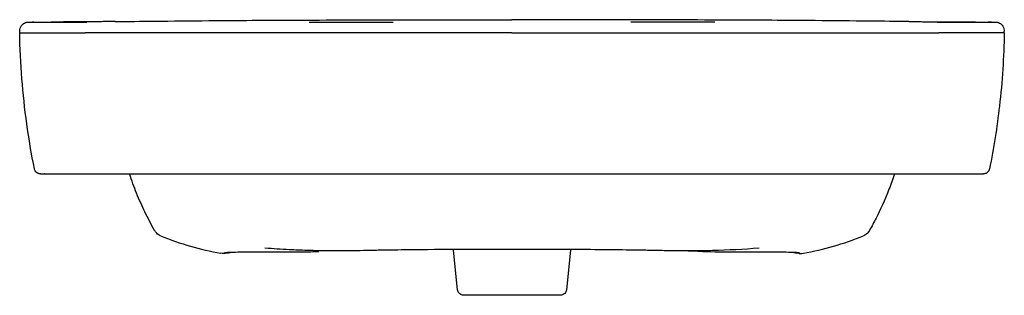
# Model space of a CAD drawing. Units: millimetres. Extents: x -325 to 325, y -24 to 852.
# Drawn here: x -325 to 325, y 670 to 852 of the extents above; entities that cross this region are included whole.
import ezdxf

# ---------------------------------------------------------------- set-up
doc = ezdxf.new("R2010")
doc.units = ezdxf.units.MM
doc.layers.add('GEB-KONTUR-A', color=5, linetype='CONTINUOUS')

msp = doc.modelspace()

# ---------------------------------------------------------------- linework, layer by layer
at = {"layer": 'GEB-KONTUR-A', "ltscale": 5}
for p, q in [((-318.59, 850), (-318.59, 850)), ((-316.92, 850.01), (-316.92, 850.01)), ((-316.35, 850), (-314.36, 850)), ((280.74, 850), (280.74, 850)), ((316.35, 850), (314.36, 850)), ((316.92, 850.01), (316.92, 850.01)), ((318.59, 850), (318.59, 850)), ((-324.96, 843), (-324.96, 844)), ((-322.35, 843), (-322.24, 843)), ((-322.24, 843), (-281.76, 843)), ((-281, 843), (-281.76, 843)), ((281, 843), (281.76, 843)), ((322.24, 843), (281.76, 843)), ((322.35, 843), (322.24, 843)), ((324.96, 843), (324.96, 844)), ((-311.3, 750), (-308.78, 750)), ((-308.78, 750), (-308.7, 750)), ((-308.69, 750), (-308.7, 750)), ((-270.77, 750), (-270.16, 750)), ((-270.03, 750), (-270.16, 750)), ((-270.03, 750), (-72.41, 750)), ((-72.41, 750), (0, 750)), ((0, 750), (72.41, 750)), ((72.41, 750), (270.03, 750)), ((270.16, 750), (270.03, 750)), ((270.16, 750), (270.77, 750)), ((270.77, 750), (308.69, 750)), ((308.7, 750), (308.78, 750)), ((308.78, 750), (311.3, 750)), ((-189.87, 697.99), (-189.87, 697.99)), ((-91.85, 699.54), (-91.85, 699.54)), ((-35.88, 673.58), (-38.62, 699.69)), ((38.62, 699.69), (35.88, 673.58)), ((189.87, 697.99), (189.87, 697.99)), ((-25.5, 670), (-31.9, 670)), ((0, 670), (-31.9, 670))]:
    msp.add_line(p, q, dxfattribs=at)
for centre, start, end in [((-157.34, 894.64), 248.19687, 259.92599), ((157.34, 894.64), 280.07401, 291.80313)]:
    msp.add_arc(centre, 200, start, end, dxfattribs=at)
for centre, major_axis, ratio, start_param, end_param in [((-179.58, 703.34), (0.14, -5), 0.980151, 6.282563, 6.282573), ((179.38, 703.35), (-0.2, -5), 0.979847, 6.282971, 6.282978), ((179.57, 703.34), (-0.14, -4.99), 0.980151, 0.000202, 0.000212)]:
    msp.add_ellipse(centre, major_axis=major_axis, ratio=ratio, start_param=start_param, end_param=end_param, dxfattribs=at)
for points, degree, knots in [([(-261.92, 850.32), (-253.33, 850.4), (-244.76, 850.48), (-236.37, 850.56), (-224.09, 850.69), (-212.17, 850.81), (-200.13, 850.91), (-190.73, 850.99), (-181.22, 851.07), (-171.5, 851.13), (-166.87, 851.16), (-162.2, 851.19), (-157.53, 851.21), (-148.81, 851.26), (-140.05, 851.3), (-131.16, 851.32), (-119.98, 851.36), (-108.63, 851.37), (-97.44, 851.39), (-88.61, 851.4), (-79.92, 851.41), (-71.27, 851.42), (-63.35, 851.43), (-55.47, 851.45), (-47.71, 851.46), (-38.58, 851.48), (-29.58, 851.5), (-20.42, 851.51), (-13.68, 851.52), (-6.85, 851.52), (0, 851.52)], 3, [0.006294, 0.006294, 0.006294, 0.006294, 36.412923, 36.412923, 36.412923, 89.627802, 89.627802, 89.627802, 131.138817, 131.138817, 131.138817, 150.944722, 150.944722, 150.944722, 187.907405, 187.907405, 187.907405, 234.391378, 234.391378, 234.391378, 271.076052, 271.076052, 271.076052, 304.660561, 304.660561, 304.660561, 344.165531, 344.165531, 344.165531, 373.207774, 373.207774, 373.207774, 373.207774]), ([(261.92, 850.32), (253.33, 850.4), (244.76, 850.48), (236.37, 850.56), (224.09, 850.69), (212.17, 850.81), (200.13, 850.91), (190.73, 850.99), (181.22, 851.07), (171.5, 851.13), (166.87, 851.16), (162.2, 851.19), (157.53, 851.21), (148.81, 851.26), (140.05, 851.3), (131.16, 851.32), (119.98, 851.36), (108.63, 851.37), (97.44, 851.39), (88.61, 851.4), (79.92, 851.41), (71.27, 851.42), (63.35, 851.43), (55.47, 851.45), (47.71, 851.46), (38.58, 851.48), (29.58, 851.5), (20.42, 851.51), (13.68, 851.52), (6.85, 851.52), (0, 851.52)], 3, [0.006301, 0.006301, 0.006301, 0.006301, 36.412923, 36.412923, 36.412923, 89.627802, 89.627802, 89.627802, 131.138817, 131.138817, 131.138817, 150.944722, 150.944722, 150.944722, 187.907405, 187.907405, 187.907405, 234.391378, 234.391378, 234.391378, 271.076052, 271.076052, 271.076052, 304.660561, 304.660561, 304.660561, 344.165531, 344.165531, 344.165531, 373.207774, 373.207774, 373.207774, 373.207774]), ([(-324.96, 844), (-324.96, 844.68), (-324.84, 845.36), (-324.4, 846.62), (-324.08, 847.2), (-323.29, 848.2), (-322.82, 848.63), (-321.92, 849.25), (-321.49, 849.46), (-320.82, 849.72), (-320.56, 849.79), (-320.11, 849.9), (-319.93, 849.93), (-319.55, 849.98), (-319.4, 849.99), (-319.12, 850), (-319.03, 850), (-318.96, 850)], 3, [0.000008, 0.000008, 0.000008, 0.000008, 0.21072, 0.21072, 0.416264, 0.416264, 0.61979, 0.61979, 0.804846, 0.804846, 0.962027, 0.962027, 1.146827, 1.146827, 1.460622, 1.460622, 1.908158, 1.908158, 1.908158, 1.908158]), ([(-316.35, 850), (-316.35, 850), (-316.35, 850), (-316.35, 850), (-316.35, 850), (-316.35, 850), (-316.35, 850), (-316.34, 850), (-316.34, 850), (-316.34, 850), (-316.34, 850), (-316.34, 850), (-316.34, 850), (-316.34, 850), (-316.34, 850), (-316.34, 850), (-316.33, 850), (-316.33, 850), (-316.32, 850), (-316.32, 850), (-316.32, 850), (-316.32, 850), (-316.3, 850), (-316.29, 850), (-316.28, 850), (-316.27, 850), (-316.25, 850), (-316.24, 850), (-316.21, 850), (-316.19, 850), (-316.16, 850), (-316.1, 850), (-316.03, 850), (-315.92, 850), (-315.82, 850), (-315.67, 850), (-315.47, 850), (-315.39, 850), (-315.3, 850), (-315.2, 850), (-315.15, 850), (-315.1, 850), (-315.04, 850), (-314.97, 850), (-314.88, 850), (-314.79, 850), (-314.78, 850), (-314.76, 850), (-314.75, 850), (-314.74, 850), (-314.74, 850), (-314.73, 850), (-314.4, 850), (-314, 850), (-313.5, 850), (-313.48, 850), (-313.47, 850), (-313.46, 850), (-313.19, 850), (-312.9, 850), (-312.59, 850), (-311.96, 850), (-311.24, 850), (-310.44, 850), (-310.03, 850), (-309.61, 850), (-309.17, 850), (-309.11, 850), (-309.05, 850), (-308.99, 850), (-307.74, 850), (-306.36, 850), (-304.86, 850), (-304.82, 850), (-304.77, 850), (-304.72, 850), (-304.63, 850), (-304.54, 850), (-304.45, 850), (-303.47, 850), (-302.44, 850), (-301.37, 850), (-301.35, 850), (-301.33, 850), (-301.3, 850), (-299.52, 850), (-297.62, 850), (-295.61, 850), (-293.19, 850), (-290.61, 850), (-287.94, 850), (-286.86, 850), (-285.76, 850), (-284.65, 850), (-284.56, 850), (-284.47, 850), (-284.37, 850), (-283.92, 850), (-283.47, 850), (-283.02, 850), (-282.85, 850), (-282.68, 850), (-282.51, 850), (-282.42, 850), (-282.33, 850), (-282.23, 850), (-282.16, 850), (-282.08, 850), (-282.01, 850), (-281.94, 850), (-281.87, 850), (-281.81, 850), (-281.76, 850), (-281.7, 850), (-281.65, 850), (-281.62, 850), (-281.59, 850), (-281.56, 850), (-281.48, 850), (-281.41, 850), (-281.33, 850), (-281.29, 850), (-281.25, 850), (-281.21, 850), (-281.2, 850), (-281.2, 850), (-281.19, 850), (-281.16, 850), (-281.13, 850), (-281.09, 850), (-281.06, 850), (-281.03, 850), (-281, 850), (-280.98, 850), (-280.95, 850), (-280.92, 850), (-280.89, 850), (-280.87, 850), (-280.84, 850), (-280.81, 850), (-280.79, 850), (-280.76, 850), (-280.75, 850), (-280.75, 850), (-280.74, 850)], 3, [21.333956, 21.333956, 21.333956, 21.333956, 21.50022, 21.50022, 21.50022, 21.678775, 21.678775, 21.678775, 21.867794, 21.867794, 21.867794, 22.08251, 22.08251, 22.08251, 22.120358, 22.120358, 22.120358, 22.725642, 22.725642, 22.725642, 22.907035, 22.907035, 22.907035, 24.810986, 24.810986, 24.810986, 26.714937, 26.714937, 26.714937, 30.522839, 30.522839, 30.522839, 37.30585, 37.30585, 37.30585, 44.088861, 44.088861, 44.088861, 46.803953, 46.803953, 46.803953, 48.090564, 48.090564, 48.090564, 49.955631, 49.955631, 49.955631, 50.264442, 50.264442, 50.264442, 50.390154, 50.390154, 50.390154, 57.127898, 57.127898, 57.127898, 57.304172, 57.304172, 57.304172, 60.812682, 60.812682, 60.812682, 67.82967, 67.82967, 67.82967, 71.339175, 71.339175, 71.339175, 71.829739, 71.829739, 71.829739, 81.567434, 81.567434, 81.567434, 81.866511, 81.866511, 81.866511, 82.461126, 82.461126, 82.461126, 88.736258, 88.736258, 88.736258, 88.870235, 88.870235, 88.870235, 99.355504, 99.355504, 99.355504, 111.995871, 111.995871, 111.995871, 117.123879, 117.123879, 117.123879, 117.556767, 117.556767, 117.556767, 119.647354, 119.647354, 119.647354, 120.421896, 120.421896, 120.421896, 120.842872, 120.842872, 120.842872, 121.189321, 121.189321, 121.189321, 121.493599, 121.493599, 121.493599, 121.737943, 121.737943, 121.737943, 121.873862, 121.873862, 121.873862, 122.218329, 122.218329, 122.218329, 122.410684, 122.410684, 122.410684, 122.433831, 122.433831, 122.433831, 122.582926, 122.582926, 122.582926, 122.71661, 122.71661, 122.71661, 122.840691, 122.840691, 122.840691, 122.960708, 122.960708, 122.960708, 123.0767, 123.0767, 123.0767, 123.116065, 123.116065, 123.116065, 123.116065]), ([(-316.05, 850), (-311.46, 850.01), (-306.95, 850.02), (-300.3, 850.05), (-298.19, 850.06), (-296.07, 850.07)], 3, [0.010704, 0.010704, 0.010704, 0.010704, 1.398246, 1.398246, 2.041747, 2.041747, 2.041747, 2.041747]), ([(-315.92, 850), (-315.92, 850), (-315.92, 850), (-315.87, 850), (-315.82, 850), (-315.74, 850), (-315.71, 850), (-315.69, 850)], 3, [9.251838, 9.251838, 9.251838, 9.251838, 9.266283, 9.266283, 10.121447, 10.121447, 10.487032, 10.487032, 10.487032, 10.487032]), ([(-315.69, 850), (-315.24, 850), (-314.72, 850), (-313.93, 850), (-313.8, 850), (-313.65, 850)], 3, [0, 0, 0, 0, 0.5835778, 0.5835778, 0.6997659, 0.6997659, 0.6997659, 0.6997659]), ([(-315.39, 850), (-315.39, 850), (-315.39, 850), (-315.38, 850), (-315.38, 850), (-315.37, 850), (-315.37, 850), (-315.34, 850), (-315.31, 850), (-315.29, 850), (-315.28, 850), (-315.28, 850), (-315.28, 850)], 3, [94.466931, 94.466931, 94.466931, 94.466931, 94.936775, 94.936775, 94.936775, 95.489777, 95.489777, 95.489777, 98.762542, 98.762542, 98.762542, 99.138346, 99.138346, 99.138346, 99.138346]), ([(-314.44, 850), (-314.42, 850), (-314.4, 850), (-314.39, 850), (-314.38, 850), (-314.38, 850), (-314.37, 850)], 3, [127.973619, 127.973619, 127.973619, 127.973619, 129.511408, 129.511408, 129.511408, 129.900403, 129.900403, 129.900403, 129.900403]), ([(-261.92, 850.32), (-263.14, 850.31), (-264.35, 850.3), (-265.56, 850.29), (-267.08, 850.28), (-268.6, 850.26), (-270.12, 850.25), (-271.12, 850.24), (-272.12, 850.23), (-273.12, 850.23), (-274.03, 850.22), (-274.94, 850.21), (-275.85, 850.2), (-278.46, 850.18), (-281.07, 850.16), (-283.68, 850.15), (-286.07, 850.13), (-288.46, 850.11), (-290.85, 850.1), (-292.59, 850.09), (-294.33, 850.08), (-296.07, 850.07)], 3, [261.926681, 261.926681, 261.926681, 261.926681, 265.56465, 265.56465, 265.56465, 270.125932, 270.125932, 270.125932, 273.120817, 273.120817, 273.120817, 275.856167, 275.856167, 275.856167, 283.682054, 283.682054, 283.682054, 290.855133, 290.855133, 290.855133, 296.079139, 296.079139, 296.079139, 296.079139]), ([(-133.91, 850), (-133.86, 850), (-133.82, 850), (-133.11, 850), (-132.44, 850), (-131.11, 850), (-130.44, 850), (-129.48, 850), (-129.19, 850), (-128.27, 850), (-127.63, 850), (-126.36, 850), (-125.72, 850), (-124.62, 850), (-124.16, 850), (-123.11, 850), (-122.52, 850), (-121.34, 850), (-120.75, 850), (-119.55, 850), (-118.93, 850), (-117.73, 850), (-117.14, 850), (-115.95, 850), (-115.36, 850), (-114.17, 850), (-113.57, 850), (-112.5, 850), (-112.03, 850), (-111.45, 850), (-111.34, 850), (-111.18, 850), (-111.15, 850), (-111.07, 850), (-111.04, 850), (-110.34, 850), (-109.67, 850), (-108.29, 850), (-107.59, 850), (-106.19, 850), (-105.5, 850), (-104.73, 850), (-104.67, 850), (-104.58, 850), (-104.55, 850), (-103.88, 850), (-103.23, 850), (-101.92, 850), (-101.27, 850), (-99.95, 850), (-99.28, 850), (-97.95, 850), (-97.28, 850), (-95.93, 850), (-95.25, 850), (-93.88, 850), (-93.2, 850), (-91.83, 850), (-91.14, 850), (-90.26, 850), (-90.07, 850), (-88.94, 850), (-87.98, 850), (-86.57, 850), (-86.11, 850), (-85.47, 850), (-85.29, 850), (-85.01, 850), (-84.91, 850), (-82.9, 850), (-80.99, 850), (-78.86, 850), (-78.65, 850), (-78.44, 850)], 3, [207.602669, 207.602669, 207.602669, 207.602669, 207.799957, 207.799957, 210.665941, 210.665941, 213.574473, 213.574473, 214.822383, 214.822383, 217.567157, 217.567157, 220.327752, 220.327752, 222.325095, 222.325095, 224.876818, 224.876818, 227.419848, 227.419848, 230.073562, 230.073562, 232.612567, 232.612567, 235.156296, 235.156296, 237.70828, 237.70828, 239.718967, 239.718967, 240.190222, 240.190222, 240.357946, 240.357946, 240.492188, 240.492188, 243.356549, 243.356549, 246.365948, 246.365948, 249.305114, 249.305114, 249.572001, 249.572001, 249.683644, 249.683644, 252.391689, 252.391689, 255.12482, 255.12482, 257.880818, 257.880818, 260.657522, 260.657522, 263.460991, 263.460991, 266.278612, 266.278612, 269.114835, 269.114835, 269.879276, 269.879276, 273.794054, 273.794054, 275.690275, 275.690275, 276.427835, 276.427835, 276.828824, 276.828824, 284.670431, 284.670431, 285.529905, 285.529905, 285.529905, 285.529905]), ([(133.91, 850), (131.86, 850), (129.81, 850), (127.76, 850), (118.9, 850), (110.31, 850), (103.52, 850), (94.28, 850), (85.27, 850), (82.99, 850), (80.71, 850), (78.44, 850)], 5, [100.828496, 100.828496, 100.828496, 100.828496, 100.828496, 100.828496, 109.868259, 109.868259, 109.868259, 140.090834, 140.090834, 140.090834, 150.456352, 150.456352, 150.456352, 150.456352, 150.456352, 150.456352]), ([(261.92, 850.32), (263.14, 850.31), (264.35, 850.3), (265.56, 850.29), (267.08, 850.28), (268.6, 850.26), (270.12, 850.25), (271.12, 850.24), (272.12, 850.23), (273.12, 850.23), (274.03, 850.22), (274.94, 850.21), (275.85, 850.2), (278.46, 850.18), (281.07, 850.16), (283.68, 850.15), (286.07, 850.13), (288.46, 850.11), (290.85, 850.1), (292.59, 850.09), (294.33, 850.08), (296.07, 850.07)], 3, [261.92668, 261.92668, 261.92668, 261.92668, 265.564648, 265.564648, 265.564648, 270.125932, 270.125932, 270.125932, 273.120817, 273.120817, 273.120817, 275.856167, 275.856167, 275.856167, 283.682054, 283.682054, 283.682054, 290.855133, 290.855133, 290.855133, 296.079139, 296.079139, 296.079139, 296.079139]), ([(280.74, 850), (285.94, 850), (291.05, 850), (295.61, 850), (297.62, 850), (299.52, 850), (301.3, 850), (302.5, 850), (303.64, 850), (304.72, 850), (305.24, 850), (305.74, 850), (306.23, 850), (306.32, 850), (306.4, 850), (306.48, 850), (307.4, 850), (308.27, 850), (309.08, 850), (309.11, 850), (309.14, 850), (309.17, 850), (309.24, 850), (309.3, 850), (309.36, 850), (309.69, 850), (310, 850), (310.31, 850), (310.41, 850), (310.52, 850), (310.62, 850), (311.33, 850), (311.97, 850), (312.53, 850), (312.55, 850), (312.57, 850), (312.59, 850), (312.87, 850), (313.13, 850), (313.37, 850), (313.4, 850), (313.43, 850), (313.46, 850), (313.96, 850), (314.37, 850), (314.7, 850), (314.71, 850), (314.72, 850), (314.73, 850), (314.75, 850), (314.76, 850), (314.78, 850), (314.79, 850), (314.81, 850), (314.82, 850), (314.84, 850), (314.86, 850), (314.88, 850), (314.9, 850), (314.92, 850), (314.94, 850), (314.96, 850), (314.97, 850), (314.99, 850), (315, 850), (315.01, 850), (315.02, 850), (315.03, 850), (315.04, 850), (315.04, 850), (315.21, 850), (315.35, 850), (315.47, 850), (315.59, 850), (315.69, 850), (315.77, 850), (315.96, 850), (316.07, 850), (316.15, 850), (316.15, 850), (316.15, 850), (316.16, 850), (316.19, 850), (316.23, 850), (316.26, 850), (316.26, 850), (316.26, 850), (316.26, 850), (316.27, 850), (316.27, 850), (316.28, 850), (316.28, 850), (316.28, 850), (316.28, 850), (316.29, 850), (316.29, 850), (316.29, 850), (316.3, 850), (316.3, 850), (316.3, 850), (316.3, 850), (316.3, 850), (316.3, 850), (316.3, 850), (316.31, 850), (316.31, 850), (316.31, 850), (316.31, 850), (316.31, 850), (316.32, 850), (316.32, 850), (316.32, 850), (316.32, 850), (316.33, 850), (316.33, 850), (316.33, 850), (316.33, 850), (316.33, 850), (316.34, 850), (316.34, 850), (316.34, 850), (316.34, 850), (316.34, 850), (316.34, 850), (316.34, 850), (316.34, 850), (316.35, 850), (316.35, 850), (316.35, 850), (316.35, 850), (316.35, 850), (316.35, 850), (316.35, 850)], 3, [21.398776, 21.398776, 21.398776, 21.398776, 45.171194, 45.171194, 45.171194, 55.656463, 55.656463, 55.656463, 62.660187, 62.660187, 62.660187, 65.997134, 65.997134, 65.997134, 66.571601, 66.571601, 66.571601, 72.939031, 72.939031, 72.939031, 73.187523, 73.187523, 73.187523, 73.701818, 73.701818, 73.701818, 76.326069, 76.326069, 76.326069, 77.241101, 77.241101, 77.241101, 83.482069, 83.482069, 83.482069, 83.714016, 83.714016, 83.714016, 86.856482, 86.856482, 86.856482, 87.222526, 87.222526, 87.222526, 93.960239, 93.960239, 93.960239, 94.136544, 94.136544, 94.136544, 94.448476, 94.448476, 94.448476, 94.79265, 94.79265, 94.79265, 95.220347, 95.220347, 95.220347, 95.637968, 95.637968, 95.637968, 95.980906, 95.980906, 95.980906, 96.283676, 96.283676, 96.283676, 96.436135, 96.436135, 96.436135, 100.437839, 100.437839, 100.437839, 104.440367, 104.440367, 104.440367, 113.570013, 113.570013, 113.570013, 114.008167, 114.008167, 114.008167, 118.602652, 118.602652, 118.602652, 119.016278, 119.016278, 119.016278, 119.559574, 119.559574, 119.559574, 120.031485, 120.031485, 120.031485, 120.430878, 120.430878, 120.430878, 120.787483, 120.787483, 120.787483, 120.899896, 120.899896, 120.899896, 121.14934, 121.14934, 121.14934, 121.437724, 121.437724, 121.437724, 121.815863, 121.815863, 121.815863, 122.048518, 122.048518, 122.048518, 122.335673, 122.335673, 122.335673, 122.587588, 122.587588, 122.587588, 122.622829, 122.622829, 122.622829, 122.855126, 122.855126, 122.855126, 123.071465, 123.071465, 123.071465, 123.196875, 123.196875, 123.196875, 123.196875]), ([(313.65, 850), (314.03, 850), (314.37, 850), (315.05, 850), (315.39, 850), (315.69, 850)], 3, [2.3659849, 2.3659849, 2.3659849, 2.3659849, 2.6726984, 2.6726984, 3.0685115, 3.0685115, 3.0685115, 3.0685115]), ([(314.44, 850), (314.42, 850), (314.4, 850), (314.39, 850), (314.38, 850), (314.38, 850), (314.37, 850)], 3, [127.973619, 127.973619, 127.973619, 127.973619, 129.511408, 129.511408, 129.511408, 129.900403, 129.900403, 129.900403, 129.900403]), ([(314.38, 850), (314.5, 850), (314.62, 850), (314.78, 850), (314.81, 850), (314.84, 850)], 3, [0.9572675, 0.9572675, 0.9572675, 0.9572675, 1.1962411, 1.1962411, 1.2642648, 1.2642648, 1.2642648, 1.2642648]), ([(315.39, 850), (315.39, 850), (315.39, 850), (315.38, 850), (315.38, 850), (315.37, 850), (315.37, 850), (315.34, 850), (315.31, 850), (315.29, 850), (315.28, 850), (315.28, 850), (315.28, 850)], 3, [94.466931, 94.466931, 94.466931, 94.466931, 94.936775, 94.936775, 94.936775, 95.489777, 95.489777, 95.489777, 98.762542, 98.762542, 98.762542, 99.138346, 99.138346, 99.138346, 99.138346]), ([(316.4, 850), (316.36, 850), (316.31, 850), (316.27, 850), (316.23, 850), (316.2, 850), (316.16, 850)], 3, [705.037108, 705.037108, 705.037108, 705.037108, 709.853604, 709.853604, 709.853604, 713.600168, 713.600168, 713.600168, 713.600168]), ([(318.96, 850), (319.07, 850), (319.21, 850.02), (319.81, 849.95), (319.97, 849.92), (320.43, 849.83), (320.73, 849.75), (321.48, 849.46), (321.94, 849.24), (322.76, 848.67), (323.14, 848.34), (323.84, 847.54), (324.17, 847.04), (324.68, 845.93), (324.86, 845.29), (324.95, 844.43), (324.96, 844.22), (324.96, 844)], 3, [0, 0, 0, 0, 0.715124, 0.715124, 0.914001, 0.914001, 1.108129, 1.108129, 1.298403, 1.298403, 1.460722, 1.460722, 1.643509, 1.643509, 1.844857, 1.844857, 1.911295, 1.911295, 1.911295, 1.911295]), ([(-315.22, 753.21), (-319.18, 772.93), (-321.94, 792.88), (-324.3, 822.83), (-324.78, 832.98), (-324.96, 843)], 3, [0, 0, 0, 0, 6.092157, 6.092157, 9.222324, 9.222324, 9.222324, 9.222324]), ([(-324.96, 843), (-324.96, 843), (-324.96, 843), (-324.96, 843), (-324.96, 843), (-324.96, 843), (-324.96, 843), (-324.95, 843), (-324.92, 843), (-324.87, 843), (-324.81, 843), (-324.71, 843), (-324.56, 843), (-324.52, 843), (-324.48, 843), (-324.42, 843), (-324.31, 843), (-324.17, 843), (-324.01, 843), (-323.83, 843), (-323.62, 843), (-323.39, 843), (-323.1, 843), (-322.77, 843), (-322.35, 843)], 3, [228.674973, 228.674973, 228.674973, 228.674973, 232.239915, 232.239915, 232.239915, 237.820094, 237.820094, 237.820094, 274.49668, 274.49668, 274.49668, 318.484502, 318.484502, 318.484502, 330.966891, 330.966891, 330.966891, 358.399123, 358.399123, 358.399123, 388.002466, 388.002466, 388.002466, 423.880688, 423.880688, 423.880688, 423.880688]), ([(-61.82, 843), (-74.43, 843), (-87.14, 843), (-99.91, 843), (-101.91, 843), (-103.92, 843), (-105.94, 843), (-114.98, 843), (-124.08, 843), (-133.05, 843), (-142.02, 843), (-150.87, 843), (-159.98, 843), (-166.45, 843), (-173.03, 843), (-179.48, 843), (-184.17, 843), (-188.8, 843), (-193.45, 843), (-196.21, 843), (-198.98, 843), (-201.8, 843), (-207.42, 843), (-213.2, 843), (-218.83, 843), (-223.8, 843), (-228.64, 843), (-233.55, 843), (-234.21, 843), (-234.86, 843), (-235.51, 843), (-240.75, 843), (-246.13, 843), (-251.33, 843), (-257.6, 843), (-263.61, 843), (-269.6, 843), (-273.35, 843), (-277.11, 843), (-281, 843)], 3, [-78.063311, -78.063311, -78.063311, -78.063311, -39.759375, -39.759375, -39.759375, -33.744914, -33.744914, -33.744914, -6.743921, -6.743921, -6.743921, 20.257072, 20.257072, 20.257072, 39.443266, 39.443266, 39.443266, 53.394051, 53.394051, 53.394051, 61.688404, 61.688404, 61.688404, 78.231523, 78.231523, 78.231523, 92.838416, 92.838416, 92.838416, 94.774642, 94.774642, 94.774642, 110.201776, 110.201776, 110.201776, 128.789169, 128.789169, 128.789169, 140.448412, 140.448412, 140.448412, 140.448412]), ([(61.82, 843), (74.43, 843), (87.14, 843), (99.91, 843), (101.91, 843), (103.92, 843), (105.94, 843), (114.98, 843), (124.08, 843), (133.05, 843), (142.02, 843), (150.87, 843), (159.98, 843), (166.45, 843), (173.03, 843), (179.48, 843), (184.17, 843), (188.8, 843), (193.45, 843), (196.21, 843), (198.98, 843), (201.8, 843), (207.42, 843), (213.2, 843), (218.83, 843), (223.8, 843), (228.64, 843), (233.55, 843), (234.21, 843), (234.86, 843), (235.51, 843), (240.75, 843), (246.13, 843), (251.33, 843), (257.6, 843), (263.61, 843), (269.6, 843), (273.35, 843), (277.11, 843), (281, 843)], 3, [-78.063311, -78.063311, -78.063311, -78.063311, -39.759375, -39.759375, -39.759375, -33.744914, -33.744914, -33.744914, -6.743921, -6.743921, -6.743921, 20.257072, 20.257072, 20.257072, 39.443266, 39.443266, 39.443266, 53.394051, 53.394051, 53.394051, 61.688404, 61.688404, 61.688404, 78.231523, 78.231523, 78.231523, 92.838416, 92.838416, 92.838416, 94.774642, 94.774642, 94.774642, 110.201776, 110.201776, 110.201776, 128.789169, 128.789169, 128.789169, 140.448412, 140.448412, 140.448412, 140.448412]), ([(324.96, 843), (324.68, 827.06), (323.62, 810.82), (320.16, 780.8), (317.98, 766.96), (315.22, 753.21)], 3, [0, 0, 0, 0, 4.976819, 4.976819, 9.223044, 9.223044, 9.223044, 9.223044]), ([(324.96, 843), (324.96, 843), (324.96, 843), (324.96, 843), (324.96, 843), (324.91, 843), (324.81, 843), (324.53, 843), (323.88, 843), (323.47, 843), (323.01, 843), (322.35, 843)], 5, [16.607719, 16.607719, 16.607719, 16.607719, 16.607719, 16.607719, 20.163522, 20.163522, 20.163522, 119.27953, 119.27953, 119.27953, 212.125839, 212.125839, 212.125839, 212.125839, 212.125839, 212.125839]), ([(-311.3, 750), (-311.45, 750), (-311.59, 750.01), (-311.89, 750.04), (-312.03, 750.07), (-312.59, 750.19), (-312.99, 750.35), (-313.72, 750.79), (-314.05, 751.06), (-314.6, 751.7), (-314.83, 752.07), (-315.09, 752.7), (-315.17, 752.96), (-315.22, 753.21)], 3, [0, 0, 0, 0, 0.0447263, 0.0447263, 0.0889019, 0.0889019, 0.2154969, 0.2154969, 0.3420921, 0.3420921, 0.4686871, 0.4686871, 0.547191, 0.547191, 0.547191, 0.547191]), ([(-308.69, 750), (-308.67, 750), (-308.63, 750), (-308.56, 750), (-308.51, 750), (-308.43, 750), (-308.34, 750), (-308.33, 750), (-308.33, 750), (-308.32, 750), (-308.11, 750), (-307.82, 750), (-307.44, 750), (-306.96, 750), (-306.34, 750), (-305.57, 750), (-305.05, 750), (-304.45, 750), (-303.79, 750), (-303.13, 750), (-302.39, 750), (-301.58, 750), (-300.77, 750), (-299.89, 750), (-298.95, 750), (-297.08, 750), (-294.95, 750), (-292.63, 750), (-290.87, 750), (-288.99, 750), (-287.01, 750), (-286.35, 750), (-285.68, 750), (-285, 750), (-282.31, 750), (-279.51, 750), (-276.69, 750), (-275.71, 750), (-274.73, 750), (-273.75, 750), (-273.4, 750), (-273.05, 750), (-272.7, 750), (-272.68, 750), (-272.66, 750), (-272.64, 750), (-272.29, 750), (-271.93, 750), (-271.58, 750), (-271.56, 750), (-271.54, 750), (-271.52, 750), (-271.39, 750), (-271.27, 750), (-271.14, 750), (-271.13, 750), (-271.12, 750), (-271.11, 750), (-271.1, 750), (-271.08, 750), (-271.07, 750), (-271.06, 750), (-271.04, 750), (-271.03, 750), (-271.01, 750), (-271, 750), (-270.98, 750), (-270.96, 750), (-270.94, 750), (-270.92, 750), (-270.91, 750), (-270.89, 750), (-270.88, 750), (-270.87, 750), (-270.85, 750), (-270.84, 750), (-270.83, 750), (-270.82, 750), (-270.8, 750), (-270.79, 750), (-270.78, 750), (-270.77, 750)], 3, [19.158879, 19.158879, 19.158879, 19.158879, 23.016791, 23.016791, 23.016791, 26.583767, 26.583767, 26.583767, 26.874705, 26.874705, 26.874705, 34.590533, 34.590533, 34.590533, 44.070491, 44.070491, 44.070491, 50.388302, 50.388302, 50.388302, 56.727242, 56.727242, 56.727242, 63.066229, 63.066229, 63.066229, 75.718729, 75.718729, 75.718729, 85.35263, 85.35263, 85.35263, 88.564222, 88.564222, 88.564222, 101.296272, 101.296272, 101.296272, 105.695214, 105.695214, 105.695214, 107.255265, 107.255265, 107.255265, 107.353115, 107.353115, 107.353115, 108.914597, 108.914597, 108.914597, 109.011016, 109.011016, 109.011016, 109.562079, 109.562079, 109.562079, 109.611777, 109.611777, 109.611777, 109.664336, 109.664336, 109.664336, 109.724315, 109.724315, 109.724315, 109.792217, 109.792217, 109.792217, 109.869251, 109.869251, 109.869251, 109.930908, 109.930908, 109.930908, 109.986885, 109.986885, 109.986885, 110.040525, 110.040525, 110.040525, 110.094165, 110.094165, 110.094165, 110.094165]), ([(-235.96, 712.71), (-238.25, 716.74), (-240.31, 720.66), (-244.18, 728.69), (-246.01, 732.77), (-249.43, 741.24), (-251.01, 745.55), (-252.47, 750)], 3, [0, 0, 0, 0, 1.883579, 1.883579, 3.495984, 3.495984, 4.950741, 4.950741, 4.950741, 4.950741]), ([(252.47, 750), (251.32, 746.51), (250.1, 743.1), (246.05, 732.62), (243.14, 726.32), (238.91, 718.03), (237.48, 715.4), (235.96, 712.71)], 3, [0.259579, 0.259579, 0.259579, 0.259579, 1.40329, 1.40329, 3.948727, 3.948727, 5.203088, 5.203088, 5.203088, 5.203088]), ([(315.22, 753.21), (315.13, 752.79), (314.98, 752.37), (314.55, 751.63), (314.27, 751.29), (313.64, 750.73), (313.27, 750.49), (312.49, 750.16), (312.07, 750.05), (311.53, 750.01), (311.41, 750), (311.3, 750)], 3, [0, 0, 0, 0, 0.1297338, 0.1297338, 0.2571061, 0.2571061, 0.3845628, 0.3845628, 0.5120172, 0.5120172, 0.5467448, 0.5467448, 0.5467448, 0.5467448]), ([(-234.51, 710.93), (-233.74, 710.18), (-233.34, 709.91), (-233.62, 710.1), (-234.11, 710.21), (-235.51, 712), (-235.73, 712.32), (-235.96, 712.71)], 3, [0.644604, 0.644604, 0.644604, 0.644604, 3.985178, 3.985178, 7.398975, 7.398975, 7.987438, 7.987438, 7.987438, 7.987438]), ([(235.96, 712.71), (235.07, 711.16), (234.38, 710.71), (233.6, 710.08), (233.44, 709.98), (233.44, 709.98)], 3, [0, 0, 0, 0, 2.29841, 2.29841, 4.629634, 4.629634, 4.629634, 4.629634]), ([(-189.66, 697.61), (-189.88, 697.59), (-190.09, 697.57), (-190.98, 697.55), (-191.66, 697.6), (-192.33, 697.72)], 3, [-0.267685, -0.267685, -0.267685, -0.267685, -0.203407, -0.203407, -0.0000003, -0.0000003, -0.0000003, -0.0000003]), ([(-127.78, 698.61), (-129.46, 698.53), (-132.89, 698.49), (-141.19, 698.44), (-145.78, 698.45), (-157.43, 698.47), (-164.66, 698.49), (-172.42, 698.46), (-174.25, 698.44), (-177.31, 698.41), (-178.57, 698.38), (-179.18, 698.35)], 3, [0, 0, 0, 0, 2.457118, 2.457118, 4.491067, 4.491067, 7.49257, 7.49257, 8.534944, 8.534944, 9.620286, 9.620286, 9.620286, 9.620286]), ([(-91.85, 699.54), (-97.35, 699.44), (-103.06, 699.31), (-111.82, 699.22), (-114.93, 699.21), (-120.3, 699.22), (-122.51, 699.24), (-128.2, 699.32), (-131.77, 699.4), (-139.21, 699.63), (-143.14, 699.79), (-152.4, 700.25), (-157.73, 700.59), (-163.05, 701)], 3, [0, 0, 0, 0, 1.944373, 1.944373, 3.022486, 3.022486, 3.721607, 3.721607, 4.771279, 4.771279, 5.958599, 5.958599, 7.588942, 7.588942, 7.588942, 7.588942]), ([(0, 700.25), (-12.41, 700.25), (-24.88, 700.21), (-49.59, 700.08), (-62.17, 699.98), (-76.15, 699.8), (-79.04, 699.76), (-81.74, 699.72)], 3, [0, 0, 0, 0, 3.722695, 3.722695, 7.568365, 7.568365, 8.617454, 8.617454, 8.617454, 8.617454]), ([(81.74, 699.72), (76.25, 699.81), (70, 699.88), (55.87, 700.02), (47.79, 700.09), (29.27, 700.19), (18.66, 700.23), (5.38, 700.25), (2.69, 700.25), (0, 700.25)], 3, [0, 0, 0, 0, 2.130746, 2.130746, 4.637785, 4.637785, 7.821681, 7.821681, 8.628076, 8.628076, 8.628076, 8.628076]), ([(38.68, 700.14), (38.68, 700.14), (38.68, 700.14), (38.66, 699.99), (38.64, 699.84), (38.62, 699.69)], 3, [8.0606144, 8.0606144, 8.0606144, 8.0606144, 8.0618545, 8.0618545, 8.5262316, 8.5262316, 8.5262316, 8.5262316]), ([(163.05, 701), (152.92, 700.22), (142.7, 699.69), (129.72, 699.36), (127.06, 699.3), (121.05, 699.22), (117.78, 699.21), (110.88, 699.22), (107.2, 699.26), (99.52, 699.38), (95.65, 699.47), (91.85, 699.54)], 3, [0, 0, 0, 0, 3.105622, 3.105622, 3.89448, 3.89448, 4.957799, 4.957799, 6.242069, 6.242069, 7.585605, 7.585605, 7.585605, 7.585605]), ([(179.18, 698.35), (178.66, 698.37), (177.68, 698.4), (174.83, 698.44), (172.74, 698.46), (166.73, 698.48), (162.42, 698.48), (150.6, 698.46), (142.68, 698.43), (132.6, 698.49), (129.39, 698.54), (127.78, 698.61)], 3, [0, 0, 0, 0, 0.918079, 0.918079, 2.128786, 2.128786, 4.051951, 4.051951, 7.265238, 7.265238, 9.621037, 9.621037, 9.621037, 9.621037]), ([(189.66, 697.61), (189.88, 697.59), (190.09, 697.57), (190.98, 697.55), (191.66, 697.6), (192.33, 697.72)], 3, [0.5457763, 0.5457763, 0.5457763, 0.5457763, 0.6100538, 0.6100538, 0.8134589, 0.8134589, 0.8134589, 0.8134589]), ([(-31.9, 670), (-32.15, 670), (-32.4, 670.02), (-33.06, 670.15), (-33.47, 670.3), (-34.22, 670.71), (-34.56, 670.98), (-35.13, 671.61), (-35.37, 671.97), (-35.72, 672.74), (-35.83, 673.16), (-35.88, 673.58)], 3, [0, 0, 0, 0, 0.0751657, 0.0751657, 0.202619, 0.202619, 0.3300729, 0.3300729, 0.4575565, 0.4575565, 0.5841517, 0.5841517, 0.5841517, 0.5841517]), ([(31.9, 670), (31.9, 670), (31.86, 670), (31.77, 670), (31.51, 670), (30.83, 670), (29.78, 670), (29.36, 670), (28.89, 670), (28.36, 670), (27.3, 670), (26.02, 670), (24.54, 670), (23.09, 670), (21.45, 670), (19.65, 670), (19.62, 670), (19.6, 670), (19.57, 670), (17.74, 670), (15.75, 670), (13.64, 670), (11.53, 670), (9.3, 670), (7.01, 670), (5.87, 670), (4.71, 670), (3.54, 670), (2.66, 670), (1.77, 670), (0.88, 670), (0.86, 670), (0.83, 670), (0.81, 670), (0.78, 670), (0.75, 670), (0.73, 670), (0.7, 670), (0.67, 670), (0.64, 670), (0.6, 670), (0.57, 670), (0.53, 670), (0.49, 670), (0.44, 670), (0.4, 670), (0.36, 670), (0.33, 670), (0.3, 670), (0.27, 670), (0.24, 670), (0.21, 670), (0.18, 670), (0.15, 670), (0.12, 670), (0.1, 670), (0.07, 670), (0.04, 670), (0.03, 670), (0.01, 670), (0, 670)], 3, [105.999913, 105.999913, 105.999913, 105.999913, 110.14375, 110.14375, 110.14375, 123.453366, 123.453366, 123.453366, 128.774215, 128.774215, 128.774215, 139.416705, 139.416705, 139.416705, 149.912996, 149.912996, 149.912996, 150.064306, 150.064306, 150.064306, 160.71186, 160.71186, 160.71186, 171.403029, 171.403029, 171.403029, 176.748574, 176.748574, 176.748574, 180.778982, 180.778982, 180.778982, 180.896122, 180.896122, 180.896122, 181.01974, 181.01974, 181.01974, 181.153036, 181.153036, 181.153036, 181.306113, 181.306113, 181.306113, 181.503118, 181.503118, 181.503118, 181.651076, 181.651076, 181.651076, 181.784811, 181.784811, 181.784811, 181.910043, 181.910043, 181.910043, 182.026823, 182.026823, 182.026823, 182.094134, 182.094134, 182.094134, 182.094134]), ([(35.88, 673.58), (35.83, 673.15), (35.71, 672.72), (35.36, 671.94), (35.11, 671.58), (34.53, 670.96), (34.19, 670.69), (33.45, 670.29), (33.03, 670.14), (32.38, 670.02), (32.14, 670), (31.9, 670)], 3, [0, 0, 0, 0, 0.1297396, 0.1297396, 0.2571114, 0.2571114, 0.384569, 0.384569, 0.5120218, 0.5120218, 0.5841232, 0.5841232, 0.5841232, 0.5841232])]:
    msp.add_open_spline(points, degree=degree, knots=knots, dxfattribs=at)
for points, degree in [([(-318.96, 850), (-318.29, 850.01), (-317.62, 850.01), (-316.95, 850.01)], 3), ([(-318.59, 850), (-318.44, 850), (-318.03, 850), (-317.42, 850)], 3), ([(-317.42, 850), (-316.77, 850), (-316.09, 850), (-315.39, 850)], 3), ([(-316.95, 850.01), (-316.74, 850.01), (-316.52, 850), (-316.3, 850)], 3), ([(-316.95, 850.01), (-316.95, 850.01), (-316.95, 850.01), (-316.95, 850.01)], 3), ([(-316.59, 850.01), (-316.37, 850), (-316.15, 850), (-315.92, 850)], 3), ([(-316.16, 850.01), (-316.24, 850.01), (-316.32, 850.01), (-316.4, 850)], 3), ([(-316.19, 850), (-316.18, 850), (-316.17, 850), (-316.16, 850)], 3), ([(-316.16, 850), (-316.13, 850), (-316.11, 850), (-316.08, 850)], 3), ([(-315.83, 850), (-315.68, 850), (-315.54, 850), (-315.42, 850)], 3), ([(-315.57, 850), (-315.61, 850), (-315.65, 850), (-315.69, 850), (-315.73, 850), (-315.78, 850)], 5), ([(-315.25, 850), (-315.21, 850), (-315.17, 850), (-315.13, 850)], 3), ([(-315.18, 850), (-315.09, 850), (-315.03, 850), (-315.03, 850)], 3), ([(-315.07, 850), (-315, 850), (-314.92, 850), (-314.84, 850)], 3), ([(-314.84, 850), (-314.7, 850), (-314.54, 850), (-314.38, 850)], 3), ([(-290.28, 850), (-288.21, 850), (-286.07, 850), (-283.91, 850)], 3), ([(283.91, 850), (286.07, 850), (288.21, 850), (290.28, 850)], 3), ([(296.07, 850.07), (302.76, 850.04), (309.33, 850.01), (316.05, 850)], 3), ([(315.07, 850), (315, 850), (314.92, 850), (314.84, 850)], 3), ([(315.03, 850), (315.03, 850), (315.09, 850), (315.18, 850)], 3), ([(315.12, 850), (315.16, 850), (315.2, 850), (315.25, 850)], 3), ([(315.39, 850), (316.09, 850), (316.77, 850), (317.42, 850)], 3), ([(315.42, 850), (315.54, 850), (315.68, 850), (315.83, 850)], 3), ([(315.57, 850), (315.61, 850), (315.65, 850), (315.69, 850), (315.73, 850), (315.78, 850)], 5), ([(315.69, 850), (315.78, 850), (315.85, 850), (315.92, 850)], 3), ([(315.92, 850), (316.15, 850), (316.37, 850), (316.59, 850.01)], 3), ([(316.08, 850), (316.11, 850), (316.13, 850), (316.16, 850)], 3), ([(316.16, 850), (316.17, 850), (316.18, 850), (316.19, 850)], 3), ([(316.3, 850), (316.52, 850), (316.74, 850.01), (316.95, 850.01)], 3), ([(316.95, 850.01), (317.62, 850.01), (318.29, 850.01), (318.96, 850)], 3), ([(316.95, 850.01), (316.95, 850.01), (316.95, 850.01), (316.95, 850.01), (316.95, 850.01), (316.95, 850.01)], 5), ([(317.42, 850), (318.03, 850), (318.44, 850), (318.59, 850)], 3), ([(-324.96, 844), (-324.96, 844), (-324.96, 844), (-324.96, 844), (-324.96, 844), (-324.96, 844)], 5), ([(0, 843), (-12.48, 843), (-24.95, 843), (-37.24, 843), (-49.51, 843), (-61.82, 843)], 5), ([(0, 843), (12.48, 843), (24.95, 843), (37.24, 843), (49.51, 843), (61.82, 843)], 5), ([(324.96, 844), (324.96, 844), (324.96, 844), (324.96, 844), (324.96, 844), (324.96, 844)], 5), ([(-315.22, 753.21), (-315.22, 753.21), (-315.22, 753.21), (-315.22, 753.21), (-315.22, 753.21), (-315.22, 753.21)], 5), ([(315.22, 753.21), (315.22, 753.21), (315.22, 753.21), (315.22, 753.21), (315.22, 753.21), (315.22, 753.21)], 5), ([(-234.3, 710.7), (-234.3, 710.7), (-234.3, 710.7), (-234.3, 710.7)], 3), ([(-231.63, 708.94), (-232.39, 709.25), (-233.1, 709.67), (-233.74, 710.19)], 3), ([(233.74, 710.19), (233.1, 709.67), (232.39, 709.25), (231.63, 708.94)], 3), ([(-179.44, 698.34), (-183.85, 698.22), (-187.36, 698.11), (-189.87, 697.99)], 3), ([(-187.91, 697.74), (-188.6, 697.69), (-189.19, 697.65), (-189.66, 697.61)], 3), ([(-185.63, 698.16), (-186.37, 697.93), (-187.14, 697.79), (-187.91, 697.74)], 3), ([(-185.37, 698.24), (-185.37, 698.24), (-185.37, 698.24), (-185.37, 698.24)], 3), ([(-179.18, 698.35), (-179.26, 698.35), (-179.35, 698.35), (-179.44, 698.34)], 3), ([(-127.59, 698.62), (-127.65, 698.62), (-127.71, 698.61), (-127.78, 698.61)], 3), ([(-81.74, 699.72), (-85.47, 699.66), (-88.86, 699.6), (-91.85, 699.54)], 3), ([(-38.68, 700.14), (-38.66, 699.99), (-38.64, 699.84), (-38.62, 699.69)], 3), ([(91.85, 699.54), (88.86, 699.6), (85.48, 699.66), (81.74, 699.72)], 3), ([(127.59, 698.62), (123.41, 698.84), (119.03, 699.07), (110.82, 699.23)], 3), ([(127.78, 698.61), (127.71, 698.61), (127.65, 698.62), (127.59, 698.62)], 3), ([(179.44, 698.34), (179.35, 698.35), (179.26, 698.35), (179.18, 698.35)], 3), ([(189.87, 697.99), (187.36, 698.11), (183.85, 698.22), (179.44, 698.34)], 3), ([(187.91, 697.74), (187.14, 697.79), (186.37, 697.93), (185.63, 698.16)], 3), ([(189.66, 697.61), (189.19, 697.65), (188.6, 697.69), (187.91, 697.74)], 3), ([(35.88, 673.58), (35.88, 673.58), (35.88, 673.58), (35.88, 673.58)], 3)]:
    msp.add_open_spline(points, degree=degree, dxfattribs=at)

doc.saveas('drawing.dxf')
